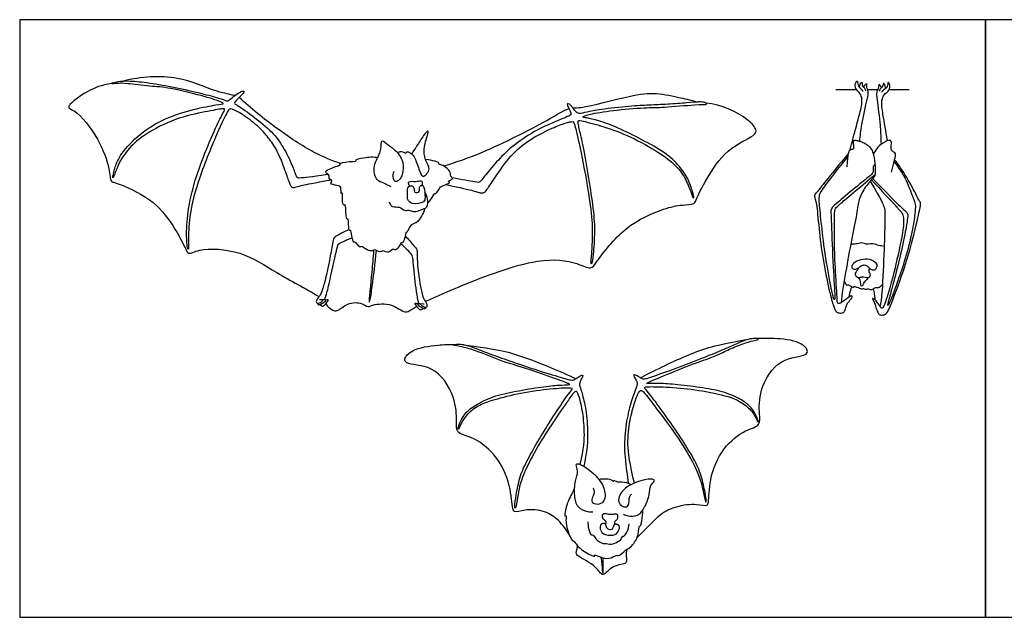
# Model space of a CAD drawing. Units: feet. Extents: x 0 to 3.32, y -1.94 to 1.
# Drawn here: x 0 to 1.64, y 0 to 1 of the extents above; entities that cross this region are included whole.
import ezdxf

# ---------------------------------------------------------------- set-up
doc = ezdxf.new("R2010")
doc.units = ezdxf.units.FT
doc.header["$MEASUREMENT"] = 0
for name, color, linetype, true_color in [('2D$AG-ANIMALS', 7, 'Continuous', 0x66ccff), ('2D$AG-DIAGRAM', 7, 'Continuous', 0xfecc66), ('2D$X-VPRT', 6, 'Continuous', 0xff00ff)]:
    doc.layers.add(name, color=color, linetype=linetype, true_color=true_color)

msp = doc.modelspace()

# ---------------------------------------------------------------- linework, layer by layer
at = {"layer": '2D$AG-ANIMALS'}
for points, knots in [([(0.3582, 0.8687), (0.347, 0.8714), (0.3232, 0.8758), (0.2618, 0.9044), (0.202, 0.9001), (0.173, 0.893)], [0, 0, 0, 0, 1.060143, 2.513708, 4.21807, 4.21807, 4.21807, 4.21807]), ([(0.1525, 0.8888), (0.1408, 0.8868), (0.1195, 0.8814), (0.0838, 0.8567), (0.0802, 0.8472), (0.0957, 0.8441), (0.1336, 0.796), (0.1491, 0.7508), (0.1512, 0.7248), (0.1595, 0.7245), (0.2163, 0.7014), (0.2508, 0.662), (0.2754, 0.6173), (0.2806, 0.6025), (0.3021, 0.6162), (0.3719, 0.6113), (0.4275, 0.5726), (0.4755, 0.5478), (0.4986, 0.5341)], [0, 0, 0, 0, 1.07724, 2.240184, 2.689994, 3.293551, 4.689838, 5.995839, 6.821042, 7.259193, 8.615318, 9.99772, 11.265549, 11.849939, 12.63249, 14.10573, 15.610222, 17.226102, 17.226102, 17.226102, 17.226102]), ([(1.3837, 0.7788), (1.3854, 0.7853), (1.3886, 0.7981), (1.3997, 0.8385), (1.4046, 0.8606), (1.4009, 0.8728), (1.3938, 0.8775), (1.3904, 0.8871), (1.3967, 0.8959), (1.3952, 0.8848), (1.4032, 0.8786), (1.4043, 0.8765), (1.405, 0.8755)], [0, 0, 0, 0, 0.762458, 1.858288, 2.671767, 3.234025, 3.715643, 4.247334, 4.663852, 5.105547, 5.641881, 5.953977, 5.953977, 5.953977, 5.953977]), ([(1.3992, 0.8821), (1.3991, 0.8834), (1.3989, 0.8857), (1.4044, 0.8938), (1.4029, 0.884), (1.4083, 0.8817), (1.4088, 0.8781), (1.4089, 0.8765)], [0, 0, 0, 0, 0.344318, 0.750268, 1.151847, 1.546457, 1.915674, 1.915674, 1.915674, 1.915674]), ([(1.4058, 0.8828), (1.4064, 0.884), (1.4075, 0.8858), (1.4116, 0.8904), (1.4099, 0.8831), (1.4142, 0.8752), (1.4113, 0.8615), (1.4019, 0.8196), (1.4, 0.8021), (1.399, 0.7928)], [0, 0, 0, 0, 0.337498, 0.658333, 1.017961, 1.515951, 2.138791, 3.241645, 4.141045, 4.141045, 4.141045, 4.141045]), ([(1.4358, 0.8815), (1.4353, 0.8828), (1.4344, 0.8847), (1.4307, 0.8896), (1.4317, 0.8822), (1.4268, 0.8747), (1.4286, 0.8608), (1.4339, 0.8205), (1.4346, 0.8032), (1.435, 0.7874)], [0, 0, 0, 0, 0.337498, 0.658333, 1.017961, 1.515951, 2.138791, 3.241645, 3.998113, 3.998113, 3.998113, 3.998113]), ([(1.4423, 0.8802), (1.4425, 0.8816), (1.4429, 0.8839), (1.4382, 0.8924), (1.4388, 0.8825), (1.4332, 0.8807), (1.4325, 0.8771), (1.4322, 0.8755)], [0, 0, 0, 0, 0.344318, 0.750268, 1.151847, 1.546457, 1.915674, 1.915674, 1.915674, 1.915674]), ([(1.446, 0.7935), (1.4458, 0.7943), (1.4437, 0.8062), (1.4381, 0.8369), (1.4351, 0.8593), (1.4399, 0.8712), (1.4473, 0.8752), (1.4516, 0.8845), (1.446, 0.8938), (1.4466, 0.8826), (1.438, 0.8771), (1.4368, 0.8751), (1.436, 0.8742)], [0.679819, 0.679819, 0.679819, 0.679819, 0.762458, 1.858288, 2.671767, 3.234025, 3.715643, 4.247334, 4.663852, 5.105547, 5.641881, 5.953977, 5.953977, 5.953977, 5.953977]), ([(0.9218, 0.8481), (0.9256, 0.8484), (0.9427, 0.8484), (1.0171, 0.8696), (1.0588, 0.8743), (1.101, 0.8654), (1.12, 0.8608), (1.1294, 0.858)], [4.929201, 4.929201, 4.929201, 4.929201, 5.438058, 7.06735, 8.287177, 9.432737, 10.40963, 10.40963, 10.40963, 10.40963]), ([(0.534, 0.7556), (0.5189, 0.761), (0.4883, 0.7734), (0.4261, 0.8141), (0.3854, 0.8474), (0.3657, 0.8657)], [0, 0, 0, 0, 1.250751, 2.791357, 4.409854, 4.409854, 4.409854, 4.409854]), ([(0.6759, 0.5257), (0.6964, 0.5356), (0.7367, 0.553), (0.8595, 0.6009), (0.925, 0.5929), (0.9518, 0.5775), (0.9635, 0.5959), (1.0072, 0.653), (1.0708, 0.6804), (1.1016, 0.6872), (1.1248, 0.687), (1.128, 0.6993), (1.1489, 0.7392), (1.1799, 0.7829), (1.2259, 0.802), (1.228, 0.8127), (1.2121, 0.8328), (1.1683, 0.8544), (1.1439, 0.856)], [0, 0, 0, 0, 1.488883, 3.543571, 5.002303, 5.877256, 6.603901, 8.131154, 9.639713, 10.659662, 11.449023, 12.01688, 13.202321, 14.581351, 15.790568, 16.272218, 17.122313, 18.665714, 18.665714, 18.665714, 18.665714]), ([(0.7066, 0.7516), (0.7288, 0.7585), (0.7707, 0.7722), (0.8761, 0.8245), (0.9064, 0.8445), (0.9152, 0.847)], [0, 0, 0, 0, 1.503579, 3.459911, 4.625168, 4.625168, 4.625168, 4.625168]), ([(0.6298, 0.7734), (0.6316, 0.7746), (0.6353, 0.7775), (0.6444, 0.7717), (0.644, 0.7764), (0.6517, 0.7735), (0.6582, 0.767), (0.6647, 0.7475), (0.6703, 0.7311), (0.6787, 0.7386), (0.6845, 0.7472), (0.6757, 0.7598), (0.6717, 0.7803), (0.6792, 0.8009), (0.6816, 0.8128), (0.6714, 0.8008), (0.6623, 0.7862), (0.6559, 0.776), (0.6532, 0.7716)], [0, 0, 0, 0, 0.460529, 0.973172, 1.222644, 1.666099, 2.221425, 3.062093, 3.723423, 4.220465, 4.771181, 5.434173, 6.258599, 7.127683, 7.591043, 8.162755, 8.988338, 9.602172, 9.602172, 9.602172, 9.602172]), ([(0.6188, 0.7167), (0.6173, 0.7174), (0.614, 0.7189), (0.6065, 0.7233), (0.5927, 0.7271), (0.5874, 0.7532), (0.6031, 0.7737), (0.6018, 0.7904), (0.6045, 0.7948), (0.6146, 0.7854), (0.6303, 0.7759), (0.6413, 0.7539), (0.6369, 0.7353), (0.6336, 0.7288), (0.6257, 0.7238), (0.6218, 0.731), (0.622, 0.7392), (0.6237, 0.743)], [0, 0, 0, 0, 0.410318, 0.933543, 1.58036, 2.439638, 3.359192, 4.066239, 4.36546, 4.967477, 5.765108, 6.638434, 7.402452, 7.892196, 8.374675, 8.820154, 9.451032, 9.451032, 9.451032, 9.451032]), ([(1.3785, 0.7499), (1.3792, 0.7624), (1.3811, 0.7736), (1.3823, 0.7781), (1.3845, 0.7794), (1.3907, 0.7798), (1.3894, 0.786), (1.3888, 0.7928), (1.3916, 0.795), (1.3963, 0.7937), (1.4126, 0.7883), (1.4195, 0.7783), (1.4227, 0.7723), (1.4256, 0.7489), (1.4251, 0.7372), (1.4245, 0.7338), (1.4087, 0.7177), (1.3971, 0.6955), (1.3958, 0.6753), (1.3855, 0.6279), (1.377, 0.5801), (1.3694, 0.5369), (1.3687, 0.5238)], [0, 0, 0, 0, 0.519012, 1.038025, 1.557037, 2.07605, 2.595062, 3.114075, 3.633087, 4.1521, 4.671112, 5.190124, 5.709137, 6.228149, 6.747162, 7.266174, 7.785187, 8.304199, 8.823212, 9.342224, 9.861237, 10.303064, 10.303064, 10.303064, 10.303064]), ([(1.4522, 0.741), (1.4539, 0.747), (1.4563, 0.7581), (1.4602, 0.77), (1.4583, 0.7737), (1.4504, 0.7773), (1.453, 0.7887), (1.4515, 0.7962), (1.435, 0.7896), (1.4254, 0.7784), (1.4222, 0.7713)], [0, 0, 0, 0, 0.727961, 1.304102, 1.616435, 2.068338, 2.627949, 3.011345, 3.645976, 4.464923, 4.464923, 4.464923, 4.464923]), ([(0.6742, 0.6806), (0.6733, 0.6725), (0.6637, 0.6579), (0.6586, 0.6563), (0.6486, 0.652), (0.6455, 0.6391), (0.6435, 0.6439), (0.6415, 0.6279), (0.6371, 0.6222), (0.6354, 0.6255), (0.6315, 0.6146), (0.6244, 0.6104), (0.6224, 0.6151), (0.6147, 0.6045), (0.6051, 0.612), (0.6006, 0.6068), (0.591, 0.6131), (0.5883, 0.6095), (0.5782, 0.6103), (0.5698, 0.6191), (0.5668, 0.614), (0.5589, 0.6269), (0.556, 0.6229), (0.5532, 0.6355), (0.5522, 0.6454), (0.5487, 0.6425), (0.5478, 0.6543), (0.5476, 0.6645), (0.5438, 0.6615), (0.5434, 0.6756), (0.5431, 0.685), (0.5417, 0.6885), (0.5397, 0.6844), (0.5365, 0.6956), (0.5387, 0.708), (0.5345, 0.7041), (0.5366, 0.718), (0.5291, 0.7186), (0.5154, 0.7217), (0.5226, 0.7272), (0.5146, 0.7298), (0.5159, 0.7336), (0.515, 0.737), (0.5079, 0.741), (0.5136, 0.7469), (0.5373, 0.7533), (0.5305, 0.7545), (0.5428, 0.7595), (0.5639, 0.759), (0.5572, 0.7617), (0.576, 0.7666), (0.589, 0.767), (0.5967, 0.7658)], [-14.085617, -14.085617, -14.085617, -14.085617, -13.196385, -12.778744, -12.19039, -11.61858, -11.434406, -10.767464, -10.317157, -10.117056, -9.551867, -9.071459, -8.794267, -8.240632, -7.688224, -7.2764, -6.72374, -6.392144, -5.83619, -5.252048, -4.957144, -4.331467, -4.093506, -3.488464, -2.952802, -2.733782, -2.147944, -1.608038, -1.397586, -0.6623, -0.498494, -0.143983, 0.076678, 0.634732, 1.221957, 1.441628, 2.005519, 2.483654, 3.071046, 3.43891, 3.86716, 4.187216, 4.516509, 4.964572, 5.427831, 6.250888, 6.461427, 7.05183, 7.817929, 8.0357, 8.710712, 9.583583, 9.583583, 9.583583, 9.583583]), ([(0.6799, 0.6905), (0.6822, 0.6925), (0.6862, 0.6954), (0.6917, 0.7079), (0.6923, 0.7044), (0.6973, 0.7093), (0.7004, 0.7178), (0.7078, 0.7191), (0.7186, 0.7243), (0.7125, 0.7254), (0.7186, 0.7288), (0.7226, 0.7308), (0.7172, 0.7347), (0.719, 0.7389), (0.7126, 0.748), (0.7043, 0.7534), (0.6976, 0.7542), (0.6991, 0.7572), (0.6918, 0.7596), (0.6817, 0.7619), (0.6761, 0.7621)], [0, 0, 0, 0, 0.543846, 1.129863, 1.298272, 1.710788, 2.250274, 2.76635, 3.294782, 3.554027, 3.964321, 4.301139, 4.689859, 5.041889, 5.617971, 6.210206, 6.623469, 6.854195, 7.321969, 7.977968, 7.977968, 7.977968, 7.977968]), ([(1.4192, 0.7286), (1.4349, 0.7109), (1.4703, 0.6747), (1.471, 0.671), (1.4736, 0.6598), (1.4701, 0.6328), (1.4536, 0.5598), (1.4395, 0.515), (1.4363, 0.5145), (1.4338, 0.516), (1.4303, 0.5222), (1.426, 0.5289), (1.4206, 0.5313), (1.4203, 0.5304), (1.4248, 0.5231), (1.4269, 0.5139), (1.4304, 0.5053), (1.4336, 0.5031), (1.4407, 0.5033), (1.4459, 0.5071), (1.4525, 0.5224), (1.4797, 0.5951), (1.4972, 0.6686), (1.5015, 0.6877), (1.5006, 0.691), (1.4965, 0.6978), (1.4797, 0.7307), (1.464, 0.7545), (1.4576, 0.7617)], [0.035764, 0.035764, 0.035764, 0.035764, 0.655232, 1.310464, 1.965695, 2.620927, 3.276159, 3.931391, 4.586622, 5.241854, 5.897086, 6.552318, 7.20755, 7.862781, 8.518013, 9.173245, 9.828477, 10.483708, 11.13894, 11.794172, 12.449404, 13.104636, 13.759867, 14.415099, 15.070331, 15.725563, 16.380794, 16.975163, 16.975163, 16.975163, 16.975163]), ([(1.4213, 0.7309), (1.4354, 0.7161), (1.4667, 0.6836), (1.4782, 0.6745), (1.4798, 0.6711), (1.4795, 0.6658), (1.4747, 0.6356), (1.4636, 0.5862), (1.4515, 0.5414), (1.4458, 0.5204), (1.4458, 0.5186), (1.4479, 0.5199), (1.4528, 0.5305), (1.4628, 0.5591), (1.4762, 0.5966), (1.4882, 0.6442), (1.4924, 0.6751), (1.4933, 0.6855), (1.4911, 0.6929), (1.4831, 0.7135), (1.4711, 0.7417), (1.4568, 0.759)], [0.055972, 0.055972, 0.055972, 0.055972, 0.779481, 1.558962, 2.338443, 3.117923, 3.897404, 4.676885, 5.456366, 6.235847, 7.015328, 7.794808, 8.574289, 9.35377, 10.133251, 10.912732, 11.692213, 12.471693, 13.251174, 14.030655, 14.689373, 14.689373, 14.689373, 14.689373]), ([(0.6501, 0.7184), (0.6489, 0.7193), (0.6473, 0.722), (0.6478, 0.727), (0.6599, 0.7251), (0.6679, 0.7274), (0.6714, 0.7256), (0.6707, 0.7209), (0.6697, 0.7192)], [0, 0, 0, 0, 0.383031, 0.708262, 1.306136, 1.833551, 2.137991, 2.579969, 2.579969, 2.579969, 2.579969]), ([(1.4169, 0.726), (1.4365, 0.6935), (1.4398, 0.6833), (1.4418, 0.6783), (1.4415, 0.6484), (1.4387, 0.5777), (1.4363, 0.5272), (1.4332, 0.5173)], [0.026124, 0.026124, 0.026124, 0.026124, 1.250356, 2.500712, 3.751067, 5.001423, 6.251779, 6.251779, 6.251779, 6.251779]), ([(0.6151, 0.6916), (0.6164, 0.6887), (0.6202, 0.6817), (0.633, 0.6848), (0.6409, 0.6761), (0.6488, 0.6789), (0.6555, 0.6746), (0.6646, 0.6769), (0.6695, 0.679), (0.6791, 0.6818), (0.6805, 0.6913), (0.6785, 0.7024), (0.6762, 0.706), (0.675, 0.7077)], [0, 0, 0, 0, 0.558317, 1.164892, 1.743693, 2.223593, 2.71576, 3.244223, 3.679614, 4.21083, 4.742765, 5.345744, 5.792582, 5.792582, 5.792582, 5.792582]), ([(0.6581, 0.7082), (0.6568, 0.71), (0.658, 0.7192), (0.6455, 0.719), (0.6465, 0.7053), (0.6452, 0.6952), (0.6534, 0.6868), (0.6748, 0.69), (0.6756, 0.6993), (0.6747, 0.7159), (0.6704, 0.7203), (0.6646, 0.7169), (0.667, 0.7088), (0.6621, 0.7073), (0.6589, 0.707), (0.6581, 0.7082)], [0, 0, 0, 0, 0.548654, 1.035178, 1.653515, 2.228497, 2.794817, 3.5705, 4.08412, 4.816904, 5.207038, 5.603923, 6.076929, 6.442295, 6.803726, 6.803726, 6.803726, 6.803726]), ([(0.5488, 0.646), (0.5427, 0.6431), (0.5318, 0.6367), (0.5229, 0.6326), (0.521, 0.6215), (0.5103, 0.5625), (0.504, 0.5453), (0.5014, 0.5369), (0.4944, 0.5294), (0.4935, 0.522), (0.5014, 0.5237), (0.5074, 0.5291), (0.5013, 0.529), (0.4995, 0.5288)], [0.088943, 0.088943, 0.088943, 0.088943, 0.840506, 1.377153, 1.953642, 3.160053, 3.945304, 4.4592, 5.038741, 5.440359, 5.902378, 6.31207, 6.731213, 6.731213, 6.731213, 6.731213]), ([(0.508, 0.5288), (0.5088, 0.5307), (0.5107, 0.5352), (0.5155, 0.5545), (0.5276, 0.6096), (0.5302, 0.6217), (0.5371, 0.6251), (0.5456, 0.6287), (0.5519, 0.6311), (0.5541, 0.632)], [0, 0, 0, 0, 0.450083, 1.257275, 2.437838, 3.039232, 3.506886, 4.122975, 4.442642, 4.442642, 4.442642, 4.442642]), ([(0.6422, 0.6352), (0.6474, 0.6301), (0.6561, 0.6191), (0.6632, 0.6117), (0.661, 0.6007), (0.6659, 0.5565), (0.6706, 0.5388), (0.6725, 0.5303), (0.6788, 0.5221), (0.679, 0.5146), (0.6713, 0.517), (0.6658, 0.523), (0.6718, 0.5223), (0.6736, 0.522)], [0, 0, 0, 0, 0.840506, 1.377153, 1.953642, 3.160053, 3.945304, 4.4592, 5.038741, 5.440359, 5.902378, 6.31207, 6.731213, 6.731213, 6.731213, 6.731213]), ([(1.3846, 0.622), (1.387, 0.6224), (1.3938, 0.6213), (1.4021, 0.6255), (1.4119, 0.6201), (1.4218, 0.6243), (1.4307, 0.6183), (1.4377, 0.6196), (1.4403, 0.6178)], [0.475356, 0.475356, 0.475356, 0.475356, 0.923132, 1.437838, 1.975209, 2.503575, 3.035485, 3.554059, 3.554059, 3.554059, 3.554059]), ([(0.5896, 0.6112), (0.5885, 0.5965), (0.5871, 0.5782), (0.5809, 0.5189), (0.5843, 0.5293), (0.5876, 0.5514), (0.5924, 0.5897), (0.5942, 0.6107)], [0.11761, 0.11761, 0.11761, 0.11761, 1.074376, 2.349595, 2.66965, 3.564856, 4.810283, 4.810283, 4.810283, 4.810283]), ([(0.6651, 0.5227), (0.6645, 0.5247), (0.6631, 0.5294), (0.66, 0.549), (0.6553, 0.5905), (0.6551, 0.6023), (0.6498, 0.608), (0.6426, 0.6149), (0.6369, 0.6201), (0.6344, 0.6222)], [0, 0, 0, 0, 0.450083, 1.257275, 2.437838, 3.039232, 3.506886, 4.122975, 4.563483, 4.563483, 4.563483, 4.563483]), ([(1.3736, 0.5606), (1.3741, 0.5594), (1.3756, 0.5562), (1.378, 0.552), (1.3801, 0.5547), (1.3837, 0.5515), (1.3894, 0.5488), (1.3902, 0.5518), (1.3993, 0.5479), (1.4042, 0.5461), (1.4061, 0.5484), (1.4087, 0.5453), (1.4139, 0.5478), (1.4165, 0.545), (1.4224, 0.5468), (1.4271, 0.5502), (1.4298, 0.5478), (1.4338, 0.5507), (1.4367, 0.5532), (1.4375, 0.5539)], [0.242319, 0.242319, 0.242319, 0.242319, 0.485253, 0.854317, 1.083197, 1.441987, 1.843752, 2.05601, 2.567347, 2.957302, 3.188681, 3.480893, 3.859699, 4.156984, 4.565136, 4.958108, 5.228772, 5.652916, 5.81408, 5.81408, 5.81408, 5.81408]), ([(1.3972, 0.5658), (1.3985, 0.5638), (1.401, 0.5601), (1.4003, 0.5516), (1.4054, 0.5518), (1.4066, 0.5586), (1.4123, 0.5624), (1.4134, 0.5648), (1.414, 0.5659)], [0, 0, 0, 0, 0.448712, 0.900614, 1.18506, 1.608627, 2.046294, 2.372806, 2.372806, 2.372806, 2.372806]), ([(1.3819, 0.5333), (1.3826, 0.5372), (1.3838, 0.5426), (1.3857, 0.5485), (1.3864, 0.5503)], [0, 0, 0, 0, 0.5825295, 0.8497777, 0.8497777, 0.8497777, 0.8497777]), ([(1.422, 0.547), (1.4227, 0.5439), (1.424, 0.5367), (1.4246, 0.5321), (1.4249, 0.529)], [0.3062389, 0.3062389, 0.3062389, 0.3062389, 0.68839, 1.2060796, 1.2060796, 1.2060796, 1.2060796]), ([(0.4961, 0.523), (0.4963, 0.522), (0.4978, 0.5198), (0.5, 0.521), (0.5062, 0.5231), (0.5128, 0.5295), (0.5065, 0.5287), (0.5047, 0.5284)], [0, 0, 0, 0, 0.31794, 0.566799, 1.055141, 1.487586, 1.906399, 1.906399, 1.906399, 1.906399]), ([(0.5002, 0.5209), (0.5013, 0.5196), (0.505, 0.5166), (0.5092, 0.5212), (0.5168, 0.5299), (0.5114, 0.5286), (0.5102, 0.5283)], [0, 0, 0, 0, 0.412216, 0.856712, 1.371555, 1.727933, 1.727933, 1.727933, 1.727933]), ([(0.5098, 0.5219), (0.5117, 0.5193), (0.5164, 0.515), (0.528, 0.5064), (0.5426, 0.5228), (0.5678, 0.5259), (0.5805, 0.5153), (0.5886, 0.5217), (0.6208, 0.5238), (0.6408, 0.5061), (0.6489, 0.5105), (0.6578, 0.5147), (0.6614, 0.518)], [0, 0, 0, 0, 0.56401, 1.170039, 1.957202, 2.848291, 3.515354, 4.036596, 5.04101, 5.930788, 6.427123, 7.114104, 7.114104, 7.114104, 7.114104]), ([(0.6722, 0.5142), (0.671, 0.513), (0.6671, 0.5104), (0.6632, 0.5153), (0.6565, 0.5246), (0.6617, 0.5229), (0.6629, 0.5225)], [0, 0, 0, 0, 0.412216, 0.856712, 1.371555, 1.727933, 1.727933, 1.727933, 1.727933]), ([(0.6765, 0.5159), (0.6762, 0.5149), (0.6745, 0.5129), (0.6724, 0.5142), (0.6664, 0.5169), (0.6604, 0.5239), (0.6666, 0.5225), (0.6683, 0.522)], [0, 0, 0, 0, 0.31794, 0.566799, 1.055141, 1.487586, 1.906399, 1.906399, 1.906399, 1.906399]), ([(1.0244, 0.2238), (1.0212, 0.234), (1.0184, 0.2459), (1.0126, 0.286), (1.0139, 0.3153), (1.0214, 0.349), (1.0303, 0.3743), (1.0342, 0.378), (1.0376, 0.3786), (1.049, 0.3631), (1.0897, 0.3103), (1.1209, 0.2611), (1.1348, 0.2291), (1.1369, 0.2162), (1.1428, 0.1918), (1.1435, 0.1917), (1.1445, 0.1949), (1.1413, 0.2111), (1.1341, 0.2438), (1.1195, 0.2703), (1.0991, 0.3032), (1.076, 0.3359), (1.0523, 0.3689), (1.0421, 0.3801), (1.0409, 0.3822), (1.0417, 0.3842), (1.0677, 0.3841), (1.1196, 0.3808), (1.1677, 0.3711), (1.1937, 0.364), (1.2165, 0.3487), (1.2268, 0.332), (1.2297, 0.3245), (1.2311, 0.3259), (1.2263, 0.3384), (1.2166, 0.3525), (1.2028, 0.3627), (1.1714, 0.3767), (1.1346, 0.3828), (1.0891, 0.3884), (1.0613, 0.3897), (1.0446, 0.3892), (1.0438, 0.3898), (1.0566, 0.3955), (1.1128, 0.4189), (1.1498, 0.4314), (1.1685, 0.4395), (1.1909, 0.4505), (1.2164, 0.4595), (1.2271, 0.4616), (1.2304, 0.4623), (1.2313, 0.4636), (1.2279, 0.4646), (1.2163, 0.4636), (1.2104, 0.462), (1.1973, 0.4568), (1.1689, 0.4441), (1.1461, 0.4347), (1.0927, 0.4139), (1.0504, 0.399), (1.0427, 0.3966), (1.0387, 0.3958), (1.034, 0.3988), (1.0264, 0.4034), (1.0235, 0.4045), (1.0222, 0.4026), (1.0264, 0.3963), (1.0289, 0.3904), (1.029, 0.3875), (1.0246, 0.3758), (1.0144, 0.3459), (1.0077, 0.3075), (1.0072, 0.2792), (1.0105, 0.2488), (1.0119, 0.2375), (1.014, 0.2232)], [-1.217951, -1.217951, -1.217951, -1.217951, 0, 0, 0.765435, 1.53087, 2.296305, 3.06174, 3.827175, 4.59261, 5.358045, 6.12348, 6.888915, 7.65435, 8.419785, 9.18522, 9.950655, 10.71609, 11.481525, 12.24696, 13.012395, 13.77783, 14.543265, 15.3087, 16.074135, 16.83957, 17.605005, 18.37044, 19.135875, 19.90131, 20.666745, 21.43218, 22.197616, 22.963051, 23.728486, 24.493921, 25.259356, 26.024791, 26.790226, 27.555661, 28.321096, 29.086531, 29.851966, 30.617401, 31.382836, 32.148271, 32.913706, 33.679141, 34.444576, 35.210011, 35.975446, 36.740881, 37.506316, 38.271751, 39.037186, 39.802621, 40.568056, 41.333491, 42.098926, 42.864361, 43.629796, 44.395231, 45.160666, 45.926101, 46.691536, 47.456971, 48.222406, 48.987841, 49.753276, 50.518711, 51.284146, 52.049581, 52.815016, 52.815016, 53.951079, 53.951079, 53.951079, 53.951079]), ([(1.0287, 0.133), (1.0521, 0.1547), (1.0645, 0.1722), (1.0945, 0.1861), (1.1262, 0.1898), (1.1456, 0.1843), (1.1485, 0.1933), (1.1484, 0.2324), (1.17, 0.2823), (1.206, 0.3118), (1.2352, 0.3184), (1.2317, 0.3405), (1.2318, 0.3797), (1.2626, 0.4329), (1.3095, 0.4342), (1.3143, 0.4452), (1.2981, 0.4609), (1.2602, 0.4647), (1.2384, 0.4646), (1.2297, 0.464)], [0, 0, 0, 0, 1.026685, 1.975392, 3.015803, 3.775248, 4.227681, 5.349284, 6.723, 7.97384, 8.882331, 9.642984, 10.799198, 12.200218, 13.37487, 13.864852, 14.65355, 15.849377, 16.650847, 16.650847, 16.650847, 16.650847]), ([(0.9165, 0.1353), (0.9118, 0.1449), (0.8984, 0.1621), (0.8757, 0.1781), (0.8433, 0.1803), (0.8238, 0.1737), (0.8203, 0.1827), (0.8186, 0.2226), (0.7942, 0.2723), (0.756, 0.3006), (0.7259, 0.3059), (0.7285, 0.3285), (0.7264, 0.3685), (0.6925, 0.4212), (0.6447, 0.4201), (0.6393, 0.4311), (0.655, 0.4479), (0.6934, 0.4536), (0.7156, 0.4546), (0.7245, 0.4544)], [0, 0, 0, 0, 1.026685, 1.975392, 3.015803, 3.775248, 4.227681, 5.349284, 6.723, 7.97384, 8.882331, 9.642984, 10.799198, 12.200218, 13.37487, 13.864852, 14.65355, 15.849377, 16.650847, 16.650847, 16.650847, 16.650847]), ([(0.955, 0.1751), (0.9521, 0.1748), (0.9462, 0.1748), (0.9278, 0.1822), (0.9239, 0.2031), (0.9246, 0.2268), (0.9316, 0.2423), (0.9264, 0.2536), (0.9291, 0.2569), (0.9458, 0.2495), (0.9694, 0.2276), (0.9767, 0.2059), (0.9737, 0.1918), (0.963, 0.1864), (0.9519, 0.1905), (0.955, 0.2011), (0.9582, 0.2074), (0.957, 0.2126), (0.956, 0.2148)], [0, 0, 0, 0, 0.536936, 1.297707, 2.110987, 3.001658, 3.748829, 4.341702, 4.615187, 5.336863, 6.394403, 7.250989, 7.89707, 8.491195, 9.038674, 9.587152, 10.079496, 10.56741, 10.56741, 10.56741, 10.56741]), ([(0.9646, 0.2299), (0.967, 0.2303), (0.972, 0.2305), (0.9821, 0.2315), (0.9908, 0.2251), (0.9892, 0.2295), (0.9966, 0.2243), (1.0034, 0.2269), (1.014, 0.2235), (1.0187, 0.2211)], [0, 0, 0, 0, 0.491772, 1.092945, 1.597829, 1.806746, 2.259359, 2.761286, 3.48741, 3.48741, 3.48741, 3.48741]), ([(1.0062, 0.1715), (1.0085, 0.1703), (1.0134, 0.1681), (1.0314, 0.1678), (1.042, 0.1838), (1.0498, 0.2037), (1.0496, 0.2192), (1.0579, 0.2267), (1.0568, 0.2304), (1.0403, 0.2302), (1.0129, 0.2203), (0.9991, 0.2048), (0.9966, 0.1921), (1.0036, 0.1838), (1.0142, 0.1833), (1.0154, 0.1932), (1.015, 0.1996), (1.0178, 0.2034), (1.0194, 0.2049)], [0, 0, 0, 0, 0.536936, 1.297707, 2.110987, 3.001658, 3.748829, 4.341702, 4.615187, 5.336863, 6.394403, 7.250989, 7.89707, 8.491195, 9.038674, 9.587152, 10.079496, 10.56741, 10.56741, 10.56741, 10.56741]), ([(0.9246, 0.2161), (0.9233, 0.2133), (0.9208, 0.2075), (0.9097, 0.1861), (0.9072, 0.1667), (0.9108, 0.1702), (0.9092, 0.1594), (0.9135, 0.1398), (0.9211, 0.1262), (0.9231, 0.1282), (0.9273, 0.1205), (0.9409, 0.1077), (0.9596, 0.0999), (0.9563, 0.1051), (0.9718, 0.0986), (0.9841, 0.0968), (0.9955, 0.1049), (0.9965, 0.1017), (1.0037, 0.1056), (1.0135, 0.1156), (1.0145, 0.1138), (1.0235, 0.1221), (1.0315, 0.1365), (1.0316, 0.1529), (1.0347, 0.1513), (1.037, 0.1622), (1.0383, 0.1725), (1.038, 0.1784)], [0, 0, 0, 0, 0.548806, 1.484728, 2.187942, 2.390923, 2.88424, 3.768536, 4.422972, 4.610093, 5.075245, 5.93304, 6.647533, 6.85645, 7.50405, 8.211244, 8.819139, 9.03588, 9.534493, 10.201053, 10.349865, 10.923408, 11.72642, 12.390707, 12.590808, 13.138082, 13.902392, 13.902392, 13.902392, 13.902392]), ([(0.9759, 0.1547), (0.9768, 0.1559), (0.9785, 0.1593), (0.9733, 0.162), (0.9708, 0.1645), (0.9708, 0.1724), (0.9758, 0.1734), (0.9833, 0.1709), (0.9911, 0.1723), (0.9964, 0.1723), (0.996, 0.1676), (0.9957, 0.162), (0.9908, 0.16), (0.991, 0.1563), (0.9913, 0.1548)], [0, 0, 0, 0, 0.376896, 0.776281, 1.123165, 1.590667, 1.953079, 2.463223, 2.987583, 3.35546, 3.70749, 4.127803, 4.510925, 4.905237, 4.905237, 4.905237, 4.905237]), ([(0.9468, 0.1587), (0.9466, 0.155), (0.9471, 0.1488), (0.9515, 0.1357), (0.9547, 0.1392), (0.9591, 0.1294), (0.9716, 0.1221), (0.9753, 0.1239), (0.9859, 0.1194), (0.9966, 0.1264), (1.0025, 0.1285), (1.0042, 0.1364), (1.0058, 0.1332), (1.0129, 0.1429), (1.0152, 0.1509), (1.0155, 0.1556)], [0, 0, 0, 0, 0.605412, 1.211631, 1.45647, 2.004819, 2.687104, 3.030554, 3.610832, 4.246624, 4.714365, 5.149669, 5.33932, 5.898214, 6.583712, 6.583712, 6.583712, 6.583712]), ([(0.988, 0.1481), (0.9871, 0.1467), (0.9846, 0.146), (0.9776, 0.147), (0.9763, 0.1547), (0.9744, 0.157), (0.9677, 0.1563), (0.9669, 0.1453), (0.9722, 0.1373), (0.9887, 0.1345), (0.9975, 0.1417), (1.0002, 0.1526), (0.9908, 0.1583), (0.9893, 0.1501), (0.988, 0.1481)], [0, 0, 0, 0, 0.360535, 0.807827, 1.289851, 1.584235, 1.990675, 2.543757, 3.089758, 3.796101, 4.390061, 4.9575, 5.423038, 5.952789, 5.952789, 5.952789, 5.952789]), ([(1.011, 0.1129), (1.0108, 0.109), (1.0093, 0.1018), (1.0142, 0.087), (0.9867, 0.0888), (0.9715, 0.0638), (0.9609, 0.0865), (0.9309, 0.1002), (0.9266, 0.1065), (0.9282, 0.111), (0.929, 0.1166), (0.9294, 0.1192)], [0, 0, 0, 0, 0.621821, 1.207633, 2.062425, 2.9028, 3.663229, 4.71854, 5.16774, 5.603276, 5.926853, 5.926853, 5.926853, 5.926853])]:
    msp.add_open_spline(points, degree=3, knots=knots, dxfattribs=at)
for points in [[(0.5192, 0.728), (0.4878, 0.7224), (0.4684, 0.7185), (0.4575, 0.7148), (0.4536, 0.7152), (0.45, 0.7213), (0.4432, 0.7423), (0.4291, 0.7785), (0.4145, 0.7988), (0.3981, 0.8177), (0.3694, 0.8393), (0.3514, 0.8478), (0.3481, 0.8461), (0.3315, 0.8138), (0.2935, 0.7194), (0.2817, 0.6649), (0.2811, 0.6241), (0.2816, 0.6118), (0.2797, 0.6124), (0.2778, 0.6256), (0.2783, 0.668), (0.2893, 0.7219), (0.3078, 0.7722), (0.3307, 0.8249), (0.3399, 0.8412), (0.3418, 0.8463), (0.3408, 0.8476), (0.3129, 0.8426), (0.2589, 0.8312), (0.2074, 0.8045), (0.1808, 0.7809), (0.1652, 0.7572), (0.1575, 0.7361), (0.1551, 0.7306), (0.1546, 0.7329), (0.1589, 0.7493), (0.1658, 0.7693), (0.2001, 0.8067), (0.2415, 0.8313), (0.2908, 0.8469), (0.3319, 0.8542), (0.3413, 0.8549), (0.3372, 0.8579), (0.3075, 0.8678), (0.2457, 0.8828), (0.2203, 0.8837), (0.1731, 0.8894), (0.1674, 0.8893), (0.1513, 0.8881), (0.1525, 0.8895), (0.1669, 0.8932), (0.1887, 0.8933), (0.2253, 0.8888), (0.2707, 0.8801), (0.3142, 0.8697), (0.3382, 0.8626), (0.3462, 0.859), (0.3481, 0.8604), (0.3561, 0.8675), (0.3686, 0.8759), (0.3725, 0.8766), (0.3751, 0.8756), (0.37, 0.8698), (0.3573, 0.8576), (0.3574, 0.8548), (0.3703, 0.8486), (0.4128, 0.8159), (0.433, 0.7942), (0.45, 0.7633), (0.4593, 0.7376), (0.4621, 0.7317), (0.4646, 0.7316), (0.4839, 0.7335), (0.5129, 0.738)], [(0.7105, 0.7206), (0.7353, 0.7152), (0.7613, 0.7094), (0.7664, 0.7065), (0.7748, 0.7065), (0.7771, 0.7105), (0.7892, 0.7284), (0.8143, 0.7653), (0.844, 0.7928), (0.8819, 0.8126), (0.906, 0.8224), (0.9207, 0.8261), (0.9239, 0.8248), (0.9302, 0.7985), (0.9474, 0.7135), (0.9545, 0.6574), (0.9537, 0.6233), (0.952, 0.5965), (0.951, 0.5877), (0.9536, 0.5884), (0.9557, 0.5988), (0.9593, 0.6428), (0.9559, 0.686), (0.947, 0.7366), (0.9377, 0.7933), (0.9316, 0.8142), (0.9299, 0.8263), (0.9307, 0.8286), (0.9664, 0.8194), (1.0112, 0.8042), (1.0614, 0.7768), (1.0924, 0.7549), (1.109, 0.7316), (1.1193, 0.7064), (1.1216, 0.6977), (1.1239, 0.6986), (1.122, 0.706), (1.1139, 0.7311), (1.1, 0.7507), (1.0769, 0.7734), (1.0366, 0.7955), (0.9962, 0.816), (0.9627, 0.8277), (0.9429, 0.8321), (0.9383, 0.8326), (0.9374, 0.8335), (0.9492, 0.8382), (0.9929, 0.845), (1.0526, 0.8495), (1.0652, 0.8484), (1.1339, 0.8545), (1.1441, 0.8537), (1.1448, 0.8552), (1.1426, 0.8576), (1.1325, 0.8586), (1.114, 0.8566), (1.0791, 0.8542), (1.0487, 0.8529), (1.0187, 0.8514), (0.9644, 0.8455), (0.9443, 0.8409), (0.9303, 0.838), (0.927, 0.8412), (0.9198, 0.8508), (0.9157, 0.8552), (0.9122, 0.8555), (0.9117, 0.8535), (0.9166, 0.8445), (0.919, 0.8372), (0.9184, 0.8361), (0.9073, 0.8316), (0.8848, 0.822), (0.8597, 0.8111), (0.8174, 0.7829), (0.7947, 0.7589), (0.7717, 0.7308), (0.7657, 0.7242), (0.7644, 0.7238), (0.7364, 0.7288), (0.7208, 0.7316)], [(1.381, 0.7725), (1.3639, 0.7526), (1.3395, 0.722), (1.3287, 0.7084), (1.3239, 0.7035), (1.3237, 0.7002), (1.3285, 0.6868), (1.3325, 0.6343), (1.3401, 0.5842), (1.3516, 0.53), (1.3574, 0.5143), (1.3595, 0.5094), (1.3633, 0.5067), (1.3701, 0.5063), (1.3747, 0.5085), (1.3774, 0.5187), (1.3784, 0.5222), (1.3853, 0.53), (1.3877, 0.5348), (1.3851, 0.5357), (1.3766, 0.5296), (1.3686, 0.5231), (1.3637, 0.5224), (1.362, 0.5231), (1.3623, 0.5297), (1.358, 0.5926), (1.3572, 0.6334), (1.3575, 0.6662), (1.3577, 0.6765), (1.3591, 0.6807), (1.362, 0.6841), (1.3755, 0.696), (1.425, 0.7373)], [(1.4249, 0.7529), (1.4229, 0.7534), (1.4215, 0.7506), (1.422, 0.7425), (1.4218, 0.741), (1.4201, 0.7376), (1.3982, 0.7207), (1.3608, 0.6886), (1.3533, 0.6831), (1.3512, 0.677), (1.3518, 0.6738), (1.3544, 0.589), (1.3591, 0.5287), (1.357, 0.5287), (1.356, 0.5303), (1.3515, 0.5489), (1.3399, 0.6161), (1.3347, 0.6657), (1.3312, 0.6986), (1.3331, 0.7055), (1.3344, 0.708), (1.3526, 0.7333), (1.3801, 0.7673)], [(1.3966, 0.5813), (1.395, 0.5802), (1.3922, 0.579), (1.3848, 0.5814), (1.3881, 0.5902), (1.4011, 0.5961), (1.4164, 0.597), (1.4289, 0.5896), (1.4284, 0.5829), (1.4269, 0.5799), (1.4221, 0.5775), (1.4158, 0.5807), (1.4113, 0.5863), (1.4071, 0.5872), (1.4019, 0.5855), (1.3983, 0.5824), (1.3966, 0.5813)], [(1.3966, 0.5813), (1.3966, 0.5787), (1.3926, 0.5744), (1.3912, 0.5716), (1.3932, 0.5673), (1.3976, 0.5649), (1.4044, 0.5673), (1.4055, 0.5672), (1.4116, 0.5655), (1.4153, 0.5659), (1.4174, 0.5683), (1.4173, 0.5718), (1.4153, 0.5755), (1.4147, 0.5778), (1.416, 0.5811)], [(1.2107, 0.4619), (1.1752, 0.4553), (1.1469, 0.4495), (1.1083, 0.4344), (1.0712, 0.4175), (1.0411, 0.4022), (1.0344, 0.3986)], [(0.934, 0.2544), (0.9401, 0.2809), (0.9418, 0.3107), (0.9377, 0.3456), (0.9313, 0.3722), (0.9277, 0.3764), (0.9243, 0.3768), (0.9134, 0.3605), (0.8745, 0.3048), (0.8452, 0.2531), (0.8326, 0.2199), (0.831, 0.2066), (0.8263, 0.1815), (0.8255, 0.1814), (0.8243, 0.1846), (0.8268, 0.2012), (0.8326, 0.2349), (0.8461, 0.2626), (0.8653, 0.297), (0.8872, 0.3314), (0.9097, 0.3663), (0.9196, 0.3781), (0.9208, 0.3803), (0.9198, 0.3823), (0.8933, 0.381), (0.8406, 0.3751), (0.7921, 0.3628), (0.766, 0.3543), (0.7435, 0.3376), (0.7339, 0.3201), (0.7313, 0.3124), (0.7298, 0.3137), (0.7341, 0.3267), (0.7432, 0.3415), (0.7569, 0.3525), (0.7881, 0.3684), (0.8253, 0.3764), (0.8714, 0.3843), (0.8996, 0.3869), (0.9166, 0.3872), (0.9174, 0.3879), (0.904, 0.3931), (0.8457, 0.4142), (0.8074, 0.4251), (0.788, 0.4325), (0.7646, 0.4426), (0.7382, 0.4504), (0.7273, 0.452), (0.7239, 0.4527), (0.7229, 0.454), (0.7263, 0.4551), (0.7381, 0.4547), (0.7442, 0.4533), (0.7578, 0.4487), (0.7873, 0.4372), (0.811, 0.4287), (0.8664, 0.41), (0.9102, 0.397), (0.9182, 0.3949), (0.9223, 0.3943), (0.9269, 0.3976), (0.9345, 0.4026), (0.9374, 0.4039), (0.9388, 0.402), (0.9348, 0.3954), (0.9326, 0.3893), (0.9326, 0.3863), (0.9373, 0.3731), (0.9445, 0.3417), (0.9473, 0.3021), (0.9448, 0.2734), (0.9399, 0.2514)], [(0.7439, 0.4532), (0.7804, 0.4482), (0.8095, 0.4437), (0.8495, 0.4301), (0.8882, 0.4148), (0.9196, 0.4007), (0.9266, 0.3973)], [(0.9682, 0.1004), (0.97, 0.0908), (0.9706, 0.0756), (0.9713, 0.0741), (0.9724, 0.0738), (0.9724, 0.0794), (0.9722, 0.0992)]]:
    msp.add_open_spline(points, degree=3, dxfattribs=at)
at = {"layer": '2D$AG-DIAGRAM'}
for points in [[(1.3596, 0.8791), (1.3939, 0.8791)], [(1.412, 0.8791), (1.4297, 0.8791)], [(1.4488, 0.8791), (1.482, 0.8791)]]:
    msp.add_lwpolyline(points, dxfattribs=at)
at = {"layer": '2D$X-VPRT'}
for points in [[(0, 0), (1.609, 0), (1.609, 0.9951), (0, 0.9951)], [(1.609, 0), (3.2179, 0), (3.2179, 0.9951), (1.609, 0.9951)]]:
    msp.add_lwpolyline(points, close=True, dxfattribs=at)

doc.saveas('drawing.dxf')
